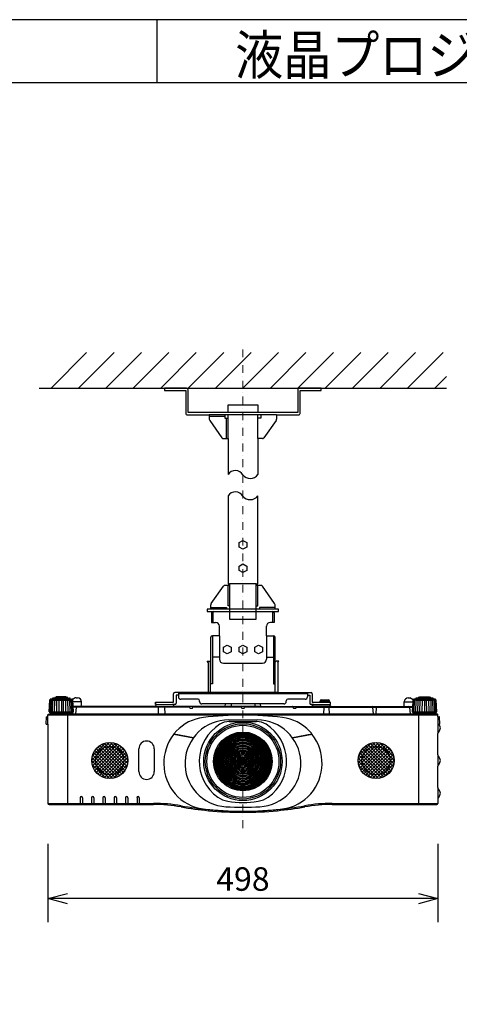
# Model space of a CAD drawing. Extents: x 1000 to 27000, y 2500 to 40000.
# Drawn here: x 14250 to 19862, y 27445 to 40000 of the extents above; entities that cross this region are included whole.
import ezdxf
from ezdxf.enums import TextEntityAlignment as Align

# ---------------------------------------------------------------- set-up
doc = ezdxf.new("R2010")
doc.units = 0
doc.header["$LTSCALE"] = 400
doc.header["$MEASUREMENT"] = 0
doc.linetypes.add('DASHDOT', pattern=[1, 0.5, -0.25, 0, -0.25])
doc.layers.get('0').update_dxf_attribs({"linetype": 'CONTINUOUS'})
for name, color, linetype in [('MOJI', 7, 'CONTINUOUS'), ('SUGATA', 7, 'CONTINUOUS'), ('SUNPO', 1, 'CONTINUOUS'), ('WAKU', 4, 'CONTINUOUS')]:
    doc.layers.add(name, color=color, linetype=linetype)
doc.layers.add('THUSIN', color=7, linetype='CONTINUOUS', lineweight=9)
doc.styles.get("Standard").update_dxf_attribs({"font": 'SIMPLEX', "bigfont": 'BIGFONT'})
pattern_1 = [(225, (15166.17, -18998.802), (21.213203, -21.213203), []), (315, (15166.17, -18998.802), (21.213203, 21.213203), [])]

# ---------------------------------------------------------------- blocks, each defined once
blk = doc.blocks.new('C11_CP-WU8450J_304H_SET_ML-703')
at = {"layer": 'SUGATA'}
h = blk.add_hatch(dxfattribs=at)
h.set_pattern_fill('_USER', color=1, scale=30, angle=225, style=0, double=1, pattern_type=0)
h.set_pattern_definition(pattern_1)
h.paths.add_polyline_path([(-370, -8647, 1), (-830, -8647, 1)])
h = blk.add_hatch(dxfattribs=at)
h.set_pattern_fill('_USER', color=1, scale=30, angle=225, style=0, double=1, pattern_type=0)
h.set_pattern_definition(pattern_1)
h.paths.add_polyline_path([(3030, -8647, 1), (2570, -8647, 1)])
at = {"layer": 'SUGATA', "color": 1, "linetype": 'Continuous'}
for p, q in [((-1350, -3900), (-895, -3445)), ((-1000, -3900), (-545, -3445)), ((-650, -3900), (-195, -3445)), ((-300, -3900), (155, -3445)), ((50, -3900), (505, -3445)), ((400, -3900), (855, -3445)), ((750, -3900), (1205, -3445)), ((1100, -3900), (1555, -3445)), ((1450, -3900), (1905, -3445)), ((1800, -3900), (2255, -3445)), ((2150, -3900), (2605, -3445)), ((2500, -3900), (2955, -3445)), ((2850, -3900), (3305, -3445)), ((3200, -3900), (3655, -3445)), ((3550, -3900), (3700, -3750))]:
    blk.add_line(p, q, dxfattribs=at)
at = {"layer": 'SUGATA', "color": 3, "linetype": 'Continuous'}
for p, q in [((-1500, -3900), (3700, -3900)), ((1530, -4240), (670, -4240)), ((870, -4260), (670, -4260)), ((1290, -4210), (910, -4210)), ((910, -4540), (910, -4240)), ((1290, -4540), (1290, -4240)), ((890, -4540), (890, -4280)), ((1270, -6395), (930, -6395)), ((1510, -6715), (690, -6715)), ((720, -6745), (1480, -6745)), ((720, -6885), (720, -6745)), ((1480, -6885), (1480, -6745)), ((710, -7055), (710, -7670)), ((800, -7055), (800, -7355)), ((1400, -7055), (1400, -7355)), ((1490, -7055), (1490, -7670)), ((688, -7780), (688, -7393)), ((800, -7330), (710, -7330)), ((850, -7405), (1350, -7405)), ((1400, -7330), (1490, -7330)), ((1513, -7780), (1513, -7393))]:
    blk.add_line(p, q, dxfattribs=at)
at = {"layer": 'SUGATA', "color": 2, "linetype": 'Continuous'}
for p, q in [((670, -4240), (670, -4295)), ((1530, -4240), (1530, -4295)), ((676, -4312), (831, -4533)), ((1524, -4312), (1368, -4533)), ((850, -4540), (910, -4540)), ((910, -4540), (910, -5000)), ((1290, -4540), (1290, -5000)), ((1350, -4540), (1290, -4540)), ((696, -6642), (852, -6422)), ((1504, -6642), (1348, -6422)), ((690, -6715), (690, -6660)), ((690, -6715), (690, -6660)), ((700, -6765), (700, -6885)), ((1500, -6765), (1500, -6885)), ((1510, -6715), (1510, -6660)), ((700, -6885), (750, -6885)), ((1500, -6885), (1450, -6885)), ((800, -7055), (800, -6935)), ((1400, -7055), (1400, -6935)), ((800, -7055), (710, -7055)), ((1400, -7055), (1490, -7055))]:
    blk.add_line(p, q, dxfattribs=at)
at = {"layer": 'SUGATA', "color": 2}
for p, q in [((643, -7378), (677, -7378)), ((656, -7397), (643, -7378)), ((656, -7397), (656, -7780)), ((688, -7393), (677, -7378)), ((1513, -7393), (1523, -7378)), ((1557, -7378), (1523, -7378)), ((1545, -7397), (1557, -7378)), ((1545, -7397), (1545, -7780)), ((656, -7780), (231, -7780)), ((277, -7780), (277, -7834)), ((1545, -7780), (1969, -7780)), ((1923, -7780), (1923, -7834)), ((-1374, -8025), (-1366, -7877)), ((-1359, -7869), (-1366, -7876)), ((-1359, -7869), (-1359, -7865)), ((-1330, -7862), (-1354, -7862)), ((-1330, -7862), (-1330, -7854)), ((-1300, -7849), (-1321, -7849)), ((-1300, -7849), (-1300, -7845)), ((-1282, -7841), (-1289, -7841)), ((-1155, -7841), (-1147, -7841)), ((-1136, -7849), (-1136, -7845)), ((-1136, -7849), (-1115, -7849)), ((-1106, -7862), (-1106, -7854)), ((-1106, -7862), (-1082, -7862)), ((-1077, -7869), (-1077, -7865)), ((-1077, -7869), (-1074, -7872)), ((-1030, -7847), (-1010, -7847)), ((-960, -7957), (-960, -7897)), ((-15, -7932), (-15, -7900)), ((-15, -7900), (215, -7900)), ((215, -7900), (215, -7796)), ((277, -7812), (247, -7812)), ((247, -7812), (247, -7916)), ((527, -7864), (307, -7864)), ((547, -7894), (547, -7884)), ((1653, -7894), (1653, -7884)), ((1893, -7864), (1673, -7864)), ((1923, -7812), (1953, -7812)), ((1953, -7812), (1953, -7916)), ((1985, -7796), (1985, -7900)), ((1985, -7900), (2215, -7900)), ((2084, -7900), (2084, -7891)), ((2104, -7872), (2186, -7872)), ((2206, -7891), (2206, -7900)), ((2215, -7900), (2215, -7932)), ((3160, -7957), (3160, -7897)), ((3210, -7847), (3230, -7847)), ((3274, -7872), (3230, -7847)), ((3277, -7869), (3274, -7872)), ((3277, -7869), (3277, -7865)), ((3306, -7862), (3282, -7862)), ((3306, -7862), (3306, -7854)), ((3336, -7849), (3315, -7849)), ((3336, -7849), (3336, -7845)), ((3354, -7841), (3347, -7841)), ((3489, -7841), (3481, -7841)), ((3500, -7849), (3500, -7845)), ((3521, -7849), (3500, -7849)), ((3530, -7862), (3530, -7854)), ((3554, -7862), (3530, -7862)), ((3559, -7869), (3559, -7865)), ((3559, -7869), (3566, -7876)), ((3574, -8025), (3566, -7877)), ((-1374, -8025), (-1369, -8025)), ((-1369, -8025), (-1369, -8033)), ((-25, -7957), (-960, -7957)), ((-1, -7933), (-25, -7957)), ((1, -7932), (-15, -7932)), ((231, -7932), (199, -7932)), ((225, -7957), (201, -7933)), ((875, -7957), (225, -7957)), ((1623, -7924), (577, -7924)), ((875, -7957), (878, -7924)), ((1322, -7924), (1325, -7957)), ((1325, -7957), (1975, -7957)), ((2001, -7932), (1969, -7932)), ((1975, -7957), (1999, -7933)), ((2208, -7932), (2209, -7941)), ((2215, -7932), (2208, -7932)), ((2209, -7941), (2225, -7957)), ((2225, -7957), (3160, -7957)), ((3569, -8033), (3569, -8025)), ((3569, -8025), (3574, -8025)), ((-1411, -8094), (-1415, -8177)), ((-1406, -8089), (-1390, -8089)), ((-1390, -8089), (-1390, -8065)), ((-1388, -8061), (-1388, -8060)), ((-1385, -8057), (-1332, -8057)), ((-1367, -8036), (-1293, -8042)), ((-1332, -8057), (-1290, -8055)), ((-1293, -8042), (-1289, -8046)), ((-1289, -8046), (-1290, -8054)), ((3489, -8046), (3493, -8042)), ((3490, -8054), (3489, -8046)), ((3493, -8042), (3567, -8036)), ((3585, -8057), (3493, -8057)), ((3588, -8060), (3588, -8061)), ((3590, -8089), (3590, -8065)), ((3590, -8089), (3606, -8089)), ((3615, -8177), (3611, -8094)), ((-1415, -8177), (-1415, -8177)), ((-1410, -8182), (-1390, -8182)), ((-1390, -8182), (-1390, -9192)), ((3599, -8182), (3610, -8182)), ((3590, -8575), (3590, -8303)), ((3590, -8991), (3590, -8719)), ((3590, -9136), (3590, -9192)), ((-1375, -9207), (-40, -9207)), ((2240, -9207), (3575, -9207))]:
    blk.add_line(p, q, dxfattribs=at)
at = {"layer": 'SUGATA', "color": 3}
for p, q in [((1545, -7780), (656, -7780)), ((-1365, -8025), (-1357, -7874)), ((-1077, -7869), (-1359, -7869)), ((-1350, -8025), (-1344, -7874)), ((-1330, -7862), (-1106, -7862)), ((-1330, -8025), (-1325, -7875)), ((-1305, -8025), (-1301, -7876)), ((-1136, -7849), (-1300, -7849)), ((-1282, -7841), (-1155, -7841)), ((-1277, -8025), (-1274, -7877)), ((-1246, -8025), (-1244, -7877)), ((-1218, -7877), (-1218, -8025)), ((-1190, -8025), (-1192, -7877)), ((-1159, -8025), (-1162, -7877)), ((-1131, -8025), (-1135, -7876)), ((-1106, -8025), (-1111, -7875)), ((-1086, -8025), (-1092, -7874)), ((-1071, -8025), (-1079, -7874)), ((-1070, -7876), (-1074, -7872)), ((-1062, -8025), (-1070, -7877)), ((-960, -7897), (-1068, -7897)), ((1923, -7796), (277, -7796)), ((2206, -7891), (2084, -7891)), ((3160, -7897), (3268, -7897)), ((3268, -7897), (3262, -8025)), ((3270, -7877), (3268, -7897)), ((3274, -7872), (3270, -7876)), ((3271, -8025), (3279, -7874)), ((3559, -7869), (3277, -7869)), ((3286, -8025), (3292, -7874)), ((3306, -7862), (3530, -7862)), ((3306, -8025), (3311, -7875)), ((3331, -8025), (3335, -7876)), ((3336, -7849), (3500, -7849)), ((3481, -7841), (3354, -7841)), ((3359, -8025), (3362, -7877)), ((3390, -8025), (3392, -7877)), ((3418, -7877), (3418, -8025)), ((3446, -8025), (3444, -7877)), ((3477, -8025), (3474, -7877)), ((3505, -8025), (3501, -7876)), ((3530, -8025), (3525, -7875)), ((3550, -8025), (3544, -7874)), ((3565, -8025), (3557, -7874)), ((-1369, -8025), (-1062, -8025)), ((-1067, -8033), (-1067, -8025)), ((-960, -7957), (-1065, -7957)), ((419, -7966), (-1065, -7966)), ((-1030, -7966), (-1038, -8057)), ((-25, -7957), (225, -7957)), ((1, -7932), (199, -7932)), ((20, -7967), (16, -8057)), ((100, -7967), (104, -8057)), ((419, -7962), (420, -7972)), ((425, -7977), (455, -7977)), ((460, -7972), (461, -7962)), ((1079, -7966), (461, -7966)), ((1325, -7957), (875, -7957)), ((950, -7924), (950, -7957)), ((1079, -7962), (1080, -7972)), ((1085, -7977), (1115, -7977)), ((1120, -7972), (1121, -7962)), ((1739, -7966), (1121, -7966)), ((1250, -7924), (1250, -7957)), ((1739, -7962), (1740, -7972)), ((1745, -7977), (1775, -7977)), ((1780, -7972), (1781, -7962)), ((1781, -7966), (3265, -7966)), ((2225, -7957), (1975, -7957)), ((2001, -7932), (2208, -7932)), ((2132, -7967), (2128, -8057)), ((2198, -7967), (2202, -8057)), ((2201, -7933), (2209, -7941)), ((2765, -8057), (2760, -7966)), ((2800, -7966), (2795, -8057)), ((3160, -7957), (3265, -7957)), ((3238, -8057), (3230, -7966)), ((3262, -8025), (3569, -8025)), ((3267, -8025), (3267, -8033)), ((-1390, -8065), (3590, -8065)), ((-1390, -8182), (-1390, -8089)), ((3585, -8060), (-1385, -8060)), ((3493, -8057), (-1332, -8057)), ((-1143, -8042), (-1293, -8042)), ((-1289, -8046), (-1288, -8047)), ((-1288, -8047), (-1148, -8047)), ((-1278, -8054), (-1278, -8050)), ((-1158, -8054), (-1158, -8050)), ((-1148, -8047), (-1143, -8042)), ((-1143, -8042), (-1069, -8036)), ((-1140, -8057), (-1140, -9207)), ((918, -8128), (1282, -8128)), ((925, -8149), (1275, -8149)), ((3269, -8036), (3343, -8042)), ((3340, -8057), (3340, -9207)), ((3343, -8042), (3348, -8047)), ((3343, -8042), (3493, -8042)), ((3348, -8047), (3488, -8047)), ((3358, -8054), (3358, -8050)), ((3478, -8054), (3478, -8050)), ((3489, -8046), (3488, -8047)), ((3590, -8089), (3590, -8303)), ((3590, -8182), (3599, -8182)), ((218, -8312), (469, -8356)), ((469, -8355), (221, -8311)), ((1979, -8311), (1731, -8355)), ((1731, -8356), (1982, -8312)), ((-229, -8788), (-229, -8496)), ((-32, -8496), (-32, -8788)), ((3590, -8575), (3590, -8719)), ((3590, -8991), (3590, -9136)), ((-977, -9120), (-977, -9207)), ((-948, -9120), (-948, -9207)), ((-832, -9120), (-832, -9207)), ((-803, -9120), (-803, -9207)), ((-687, -9120), (-687, -9207)), ((-658, -9120), (-658, -9207)), ((-542, -9120), (-542, -9207)), ((-513, -9120), (-513, -9207)), ((-397, -9120), (-397, -9207)), ((-368, -9120), (-368, -9207)), ((-252, -9120), (-252, -9207)), ((-223, -9120), (-223, -9207)), ((-1390, -9192), (-40, -9192)), ((-40, -9192), (-40, -9207)), ((313, -9223), (310, -9238)), ((661, -9271), (660, -9286)), ((685, -9277), (685, -9272)), ((1515, -9272), (1515, -9277)), ((1539, -9271), (1540, -9286)), ((1887, -9223), (1890, -9238)), ((2240, -9192), (3590, -9192)), ((2240, -9192), (2240, -9207))]:
    blk.add_line(p, q, dxfattribs=at)
at = {"layer": 'SUGATA', "color": 2, "linetype": 'Continuous'}
for points in [[(910, -4210), (400, -4210), (400, -3920, 0.414214), (380, -3900), (100, -3900)], [(100, -3900), (100, -3930), (370, -3930), (370, -4220, 0.414214), (390, -4240), (670, -4240)], [(2100, -3900), (2100, -3900), (1820, -3900, 0.414214), (1800, -3920), (1800, -4210), (1290, -4210)], [(1530, -4240), (1810, -4240, 0.414214), (1830, -4220), (1830, -3930), (2100, -3930), (2100, -3900)]]:
    blk.add_lwpolyline(points, format="xyb", dxfattribs=at)
for points in [[(910, -4210), (910, -4110), (1290, -4110), (1290, -4210)], [(910, -5270), (910, -6395), (930, -6395), (930, -6415), (870, -6415)], [(1330, -6415), (1270, -6415), (1270, -6395), (1290, -6395), (1290, -5270)], [(690, -6715), (645, -6715), (645, -6745), (720, -6745)], [(1480, -6745), (1555, -6745), (1555, -6715), (1510, -6715)], [(690, -7397), (690, -7397), (690, -7397), (690, -7075)], [(1510, -7397), (1510, -7397), (1510, -7397), (1510, -7075)]]:
    blk.add_lwpolyline(points, dxfattribs=at)
at = {"layer": 'SUGATA', "color": 3, "linetype": 'Continuous'}
for points in [[(870, -4240), (870, -4280), (910, -4280)], [(1330, -4240), (1330, -4280), (1290, -4280)], [(930, -6675), (910, -6675), (910, -6415)], [(930, -6415), (930, -6845), (1270, -6845), (1270, -6415)], [(1270, -6675), (1290, -6675), (1290, -6415)], [(690, -6695), (890, -6695), (890, -6715)], [(1510, -6695), (1310, -6695), (1310, -6715)], [(710, -7055), (710, -7670), (690, -7670), (690, -7397)], [(1490, -7055), (1490, -7670), (1510, -7670), (1510, -7397)]]:
    blk.add_lwpolyline(points, dxfattribs=at)
at = {"layer": 'SUGATA', "color": 1, "linetype": 'Continuous'}
for points in [[(1150, -5924), (1100, -5950), (1050, -5924), (1050, -5866), (1100, -5840), (1150, -5866), (1150, -5924)], [(1150, -6224), (1100, -6250), (1050, -6224), (1050, -6166), (1100, -6140), (1150, -6166), (1150, -6224)], [(950, -7259), (900, -7285), (850, -7259), (850, -7201), (900, -7175), (950, -7201), (950, -7259)], [(1150, -7259), (1100, -7285), (1050, -7259), (1050, -7201), (1100, -7175), (1150, -7201), (1150, -7259)], [(1350, -7259), (1300, -7285), (1250, -7259), (1250, -7201), (1300, -7175), (1350, -7201), (1350, -7259)]]:
    blk.add_lwpolyline(points, dxfattribs=at)
at = {"layer": 'SUGATA', "color": 2}
for points in [[(-1155, -7841), (-1155, -7835), (-1282, -7835), (-1282, -7841)], [(3354, -7841), (3354, -7835), (3481, -7835), (3481, -7841)]]:
    blk.add_lwpolyline(points, dxfattribs=at)
at = {"layer": 'SUGATA', "color": 3}
for radius in [500, 480]:
    blk.add_circle((1100, -8657), radius, dxfattribs=at)
at = {"layer": 'SUGATA', "color": 3, "linetype": 'Continuous'}
for radius in [460, 374, 1.29]:
    blk.add_circle((1100, -8657), radius, dxfattribs=at)
at = {"layer": 'SUGATA', "color": 3, "linetype": 'Continuous', "lineweight": 9}
for radius in [363, 357, 351, 344, 338, 331, 325, 319, 312, 303, 294, 285, 276, 266, 257, 247, 238, 228, 218, 208, 198, 188, 178, 168, 158, 148, 138, 128, 117, 107, 96.8, 86.5, 76.2, 65.9, 55.6, 45.2, 34.9, 27.1, 22, 16.8, 11.6, 6.46]:
    blk.add_circle((1100, -8657), radius, dxfattribs=at)
at = {"layer": 'SUGATA', "color": 1}
for centre, radius in [((-600, -8647), 230), ((-600, -8647), 181), ((2800, -8647), 230), ((2800, -8647), 181)]:
    blk.add_circle(centre, radius, dxfattribs=at)
at = {"layer": 'SUGATA', "color": 2, "linetype": 'Continuous'}
for centre, radius, start, end in [((701, -4295), 30.5, 180.1569, 214.9289), ((1499, -4295), 30.5, 325.0711, 359.8431), ((850, -4512), 28.5, 229.3645, 270.5068), ((1350, -4512), 28.5, 269.4932, 310.6355), ((870, -6443), 28.5, 89.4931, 130.6356), ((1330, -6443), 28.5, 49.3644, 90.5069), ((720, -6660), 29.9, 144.7025, 180.0249), ((1480, -6660), 29.9, 359.9751, 35.2975), ((720, -6765), 20, 90, 180), ((1480, -6765), 20, 0, 90), ((750, -6935), 50, 0, 90), ((1450, -6935), 50, 90, 180), ((710, -7075), 20, 90, 180), ((1490, -7075), 20, 0, 90)]:
    blk.add_arc(centre, radius, start, end, dxfattribs=at)
at = {"layer": 'SUGATA', "color": 3, "linetype": 'Continuous'}
for centre, radius, start, end in [((1003, -5062), 112, 30.6692, 146.3159), ((1193, -4931), 119, 218.572, 324.4429), ((1003, -5332), 112, 30.6692, 146.3159), ((1193, -5201), 119, 218.572, 324.4429), ((850, -7355), 50, 180, 270), ((1350, -7355), 50, 270, 0)]:
    blk.add_arc(centre, radius, start, end, dxfattribs=at)
at = {"layer": 'SUGATA', "color": 2}
for centre, radius, start, end in [((231, -7796), 16, 90, 180), ((1969, -7796), 16, 0, 90), ((-1364, -7877), 2, 135.7017, 177.0135), ((-1356, -7865), 3, 114.1379, 177), ((-1218, -8173), 340, 113.7543, 114.1379), ((-1354, -7865), 3, 90, 113.7543), ((-1327, -7854), 3, 108.8837, 179), ((-1218, -8173), 340, 107.7904, 108.8837), ((-1321, -7852), 3, 90, 107.7904), ((-1297, -7845), 3, 103.5429, 179), ((-1218, -8173), 340, 102.1823, 103.5429), ((-1289, -7844), 3, 90, 102.1823), ((-1147, -7844), 3, 77.8177, 90), ((-1218, -8173), 340, 76.4571, 77.8177), ((-1139, -7845), 3, 1, 76.4571), ((-1115, -7852), 3, 72.2096, 90), ((-1218, -8173), 340, 71.1163, 72.2096), ((-1109, -7854), 3, 1, 71.1163), ((-1082, -7865), 3, 66.2457, 90), ((-1218, -8173), 340, 65.8621, 66.2457), ((-1080, -7865), 3, 3, 65.8621), ((-1030, -7897), 50, 90, 150.5938), ((-1010, -7897), 50, 0, 90), ((307, -7834), 30, 180, 270), ((527, -7884), 20, 0, 90), ((577, -7894), 30, 180, 270), ((1623, -7894), 30, 270, 0), ((1673, -7884), 20, 90, 180), ((1893, -7834), 30, 270, 0), ((2104, -7892), 20, 90, 177), ((2186, -7892), 20, 3, 90), ((3210, -7897), 50, 90, 180), ((3280, -7865), 3, 114.1379, 177), ((3418, -8173), 340, 113.7543, 114.1379), ((3282, -7865), 3, 90, 113.7543), ((3309, -7854), 3, 108.8837, 179), ((3418, -8173), 340, 107.7904, 108.8837), ((3315, -7852), 3, 90, 107.7904), ((3339, -7845), 3, 103.5429, 179), ((3418, -8173), 340, 102.1823, 103.5429), ((3347, -7844), 3, 90, 102.1823), ((3489, -7844), 3, 77.8177, 90), ((3418, -8173), 340, 76.4571, 77.8177), ((3497, -7845), 3, 1, 76.4571), ((3521, -7852), 3, 72.2096, 90), ((3418, -8173), 340, 71.1163, 72.2096), ((3527, -7854), 3, 1, 71.1163), ((3554, -7865), 3, 66.2457, 90), ((3418, -8173), 340, 65.8621, 66.2457), ((3556, -7865), 3, 3, 65.8621), ((3564, -7877), 2.03, 3.9804, 44.0287), ((-1366, -8033), 3, 180, 265), ((1, -7935), 3, 90, 135), ((199, -7935), 3, 45, 90), ((231, -7916), 16, 270, 0), ((1969, -7916), 16, 180, 270), ((2001, -7935), 3, 90, 135), ((3566, -8033), 3, 275, 0), ((-1406, -8094), 5, 90.0018, 177.0001), ((-1385, -8065), 5, 126.8699, 180), ((-1385, -8060), 2.9, 90, 180), ((-1293, -8054), 3, 344.7135, 355), ((3493, -8054), 3, 185, 270.0003), ((3585, -8060), 2.9, 0, 90), ((3585, -8065), 5, 0, 53.1301), ((3606, -8094), 5, 2.9999, 89.9982), ((-1410, -8177), 4.8, 180, 270), ((3627, -8303), 37, 134.9976, 180.0004), ((3627, -8158), 37, 220.2829, 225.0024), ((3555, -8230), 65.4, 314.9978, 45.0022), ((3610, -8177), 4.8, 270, 0), ((3627, -8575), 37, 179.9995, 225.0528), ((3555, -8647), 65.2, 314.9474, 45.0526), ((3627, -8719), 37, 134.9472, 180.0005), ((3627, -8991), 37, 180.0004, 225.0024), ((3555, -9063), 65.4, 314.9978, 45.0022), ((3627, -9136), 37, 134.9976, 180.0004), ((-1375, -9192), 15, 180, 270), ((-40, -11219), 2012, 79.9771, 89.9977), ((1100, -4767), 4540, 259.9758, 264.4354), ((1100, -4769), 4538, 264.436, 275.564), ((1100, -4767), 4540, 275.5648, 280.0242), ((2240, -11219), 2012, 90.0023, 100.0227), ((3575, -9192), 15, 270, 0)]:
    blk.add_arc(centre, radius, start, end, dxfattribs=at)
at = {"layer": 'SUGATA', "color": 3}
for centre, radius, start, end in [((-1218, -5348), 2530, 266.7077, 273.2875), ((-1072, -7877), 2.03, 3.9684, 44.0291), ((-1071, -7877), 1.99, 2.9859, 3.7059), ((3272, -7877), 2, 135.7075, 143.4436), ((3272, -7877), 2.04, 143.7737, 176.6906), ((3418, -5348), 2530, 266.7077, 273.2875), ((-1070, -8033), 3, 275, 0), ((-1020, -7967), 10, 90.0001, 175), ((11, -7966), 9.09, 354.4808, 79.8309), ((109, -7966), 9.09, 100.1691, 185.5192), ((414, -7962), 5, 5.0001, 90), ((425, -7972), 5, 185.0003, 270.0004), ((455, -7972), 5, 269.9996, 354.9997), ((466, -7962), 5, 90, 175), ((1074, -7962), 5, 5.0001, 90), ((1085, -7972), 5, 185.0003, 270.0004), ((1115, -7972), 5, 269.9996, 354.9997), ((1126, -7962), 5, 90, 175), ((1734, -7962), 5, 5.0001, 90), ((1745, -7972), 5, 185.0003, 270.0004), ((1775, -7972), 5, 269.9996, 354.9997), ((1786, -7962), 5, 90, 175), ((2123, -7966), 9.04, 353.234, 75.7674), ((2207, -7966), 9.04, 104.2326, 186.766), ((2199, -7935), 3, 45, 90), ((2750, -7967), 10, 3, 90), ((2810, -7967), 10, 90, 177), ((3220, -7967), 10, 5, 90), ((3270, -8033), 3, 180, 265), ((-1385, -8065), 5, 90, 126.8699), ((-1281, -8050), 3, 0, 90), ((-1275, -8054), 3, 180, 270), ((-1161, -8054), 3, 270, 0), ((-1155, -8050), 3, 90, 180), ((661, -8653), 560, 96.7475, 137.3601), ((918, -8686), 558, 90, 176.9856), ((1100, -12367), 4300, 83.2525, 96.7475), ((925, -8377), 228, 90, 121.9527), ((1275, -8377), 228, 58.0473, 90), ((1282, -8686), 558, 3.0144, 90), ((1539, -8653), 560, 42.6399, 83.2525), ((3355, -8050), 3, 0, 90), ((3361, -8054), 3, 180, 270), ((3475, -8054), 3, 270, 0), ((3481, -8050), 3, 90, 180), ((3585, -8065), 5, 53.1301, 90), ((690, -8680), 600, 137.3601, 141.6658), ((1100, -8657), 558, 121.9527, 234.7266), ((1100, -8657), 558, 305.2734, 58.0473), ((1510, -8680), 600, 38.3342, 42.6399), ((-130, -8496), 98.5, 0, 180), ((690, -8680), 600, 142.2087, 220.5004), ((217, -8314), 2, 79.9819, 142.1794), ((1510, -8680), 600, 319.4996, 37.7913), ((1983, -8314), 2, 37.8206, 100.0181), ((910, -8686), 550, 176.9856, 267.2377), ((1290, -8686), 550, 272.7623, 3.0144), ((-130, -8788), 98.5, 180, 0), ((-963, -9120), 14.3, 0, 180), ((-818, -9120), 14.3, 0, 180), ((-673, -9120), 14.3, 0, 180), ((-528, -9120), 14.3, 0, 180), ((-383, -9120), 14.3, 0, 180), ((-238, -9120), 14.3, 0, 180), ((660, -8706), 560, 220.5004, 263.2373), ((956, -8861), 308, 234.7266, 260.7693), ((1244, -8861), 308, 279.2307, 305.2734), ((1540, -8706), 560, 276.7627, 319.4996), ((-40, -11219), 2027, 79.9771, 89.9977), ((1100, -4767), 4525, 259.9758, 264.4354), ((1100, -4992), 4300, 263.2373, 276.7627), ((1100, -4770), 4522, 264.436, 264.7351), ((1100, -4769), 4526, 264.7396, 275.2604), ((1100, -4741), 4500, 267.2377, 272.7623), ((1100, -7973), 1208, 260.7693, 279.2307), ((1100, -4770), 4522, 275.2649, 275.564), ((1100, -4767), 4525, 275.5648, 280.0242), ((2240, -11219), 2027, 90.0023, 100.0228)]:
    blk.add_arc(centre, radius, start, end, dxfattribs=at)
for points, knots in [([(221, -8311), (220, -8311), (220, -8311), (219, -8310), (219, -8309), (219, -8308), (219, -8308)], [0, 0, 0, 0, 0.249997, 0.500018, 0.750025, 1, 1, 1, 1]), ([(1981, -8308), (1981, -8308), (1981, -8309), (1981, -8310), (1980, -8311), (1980, -8311), (1979, -8311)], [0, 0, 0, 0, 0.249987, 0.499991, 0.749992, 1, 1, 1, 1])]:
    blk.add_open_spline(points, degree=3, knots=knots, dxfattribs=at)
at = {"layer": 'SUNPO', "color": 1, "linetype": 'Continuous'}
for p, q in [((-1390, -9707), (-1390, -10707)), ((3590, -9707), (3590, -10707)), ((-1390, -10407), (-1140, -10340)), ((-1140, -10407), (-1390, -10407)), ((-1140, -10474), (-1390, -10407)), ((3340, -10407), (-1140, -10407)), ((3340, -10340), (3590, -10407)), ((3590, -10407), (3340, -10407)), ((3590, -10407), (3340, -10474))]:
    blk.add_line(p, q, dxfattribs=at)
at = {"layer": 'THUSIN', "color": 7, "linetype": 'DASHDOT', "ltscale": 0.5}
blk.add_line((1100, -9507), (1100, -3400), dxfattribs=at)
at = {"layer": 'MOJI', "color": 7, "width": 0.9}
blk.add_text('液晶プロジェクター（高天井設置）', height=500, dxfattribs=at).set_placement((1000, 100))
at = {"layer": 'SUNPO', "color": 4}
blk.add_text('498', height=300, dxfattribs=at).set_placement((1100, -10307), align=Align.CENTER)

msp = doc.modelspace()

# ---------------------------------------------------------------- linework, layer by layer
at = {"layer": 'WAKU'}
for p, q in [((16000, 40000), (16000, 39200)), ((1000, 39200), (27000, 39200))]:
    msp.add_line(p, q, dxfattribs=at)
at = {"layer": 'WAKU', "color": 5}
msp.add_lwpolyline([(1000, 2500), (27000, 2500), (27000, 40000), (1000, 40000)], close=True, dxfattribs=at)

# ---------------------------------------------------------------- block references
msp.add_blockref('C11_CP-WU8450J_304H_SET_ML-703', (16000, 39200))

doc.saveas('drawing.dxf')
